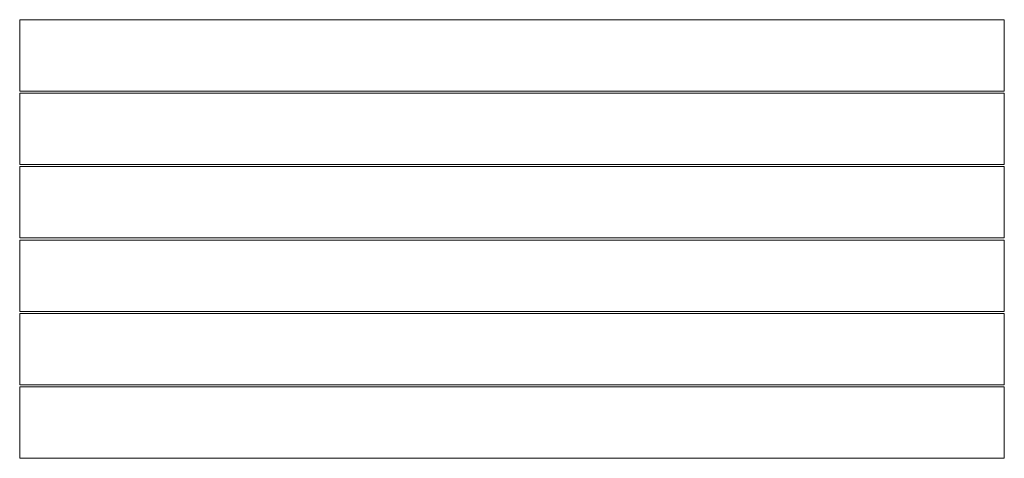
# Model space of a CAD drawing. Units: inches. Extents: x -41.1 to 45.9, y -20.5 to 18.3.
import ezdxf

# ---------------------------------------------------------------- set-up
doc = ezdxf.new("R2010")
doc.units = ezdxf.units.IN
doc.layers.add('JEC_GIGI_II_COCOON_2D', color=7, linetype='Continuous', true_color=0xe1c657)
doc.layers.add('Layer 1', color=7, linetype='Continuous')

# ---------------------------------------------------------------- blocks, each defined once
blk = doc.blocks.new('A$C251275AA')
at = {"layer": 'Layer 1', "color": 7, "lineweight": 13}
for p, q in [((152.852, -117.276), (152.852, -110.969)), ((152.852, -110.969), (239.852, -110.969)), ((239.852, -110.969), (239.852, -117.276)), ((239.852, -117.276), (152.852, -117.276)), ((152.852, -123.771), (152.852, -117.465)), ((152.852, -117.465), (239.852, -117.465)), ((239.852, -117.465), (239.852, -123.771)), ((239.852, -123.771), (152.852, -123.771)), ((152.852, -130.267), (152.852, -123.96)), ((152.852, -123.96), (239.852, -123.96)), ((239.852, -123.96), (239.852, -130.267)), ((239.852, -130.267), (152.852, -130.267)), ((152.852, -136.762), (152.852, -130.455)), ((152.852, -130.455), (239.852, -130.455)), ((239.852, -130.455), (239.852, -136.762)), ((239.852, -136.762), (152.852, -136.762)), ((152.852, -143.257), (152.852, -136.951)), ((152.852, -136.951), (239.852, -136.951)), ((239.852, -136.951), (239.852, -143.257)), ((239.852, -143.257), (152.852, -143.257)), ((152.852, -149.753), (152.852, -143.446)), ((152.852, -143.446), (239.852, -143.446)), ((239.852, -143.446), (239.852, -149.753)), ((239.852, -149.753), (152.852, -149.753))]:
    blk.add_line(p, q, dxfattribs=at)

msp = doc.modelspace()

# ---------------------------------------------------------------- block references
at = {"layer": 'JEC_GIGI_II_COCOON_2D'}
msp.add_blockref('A$C251275AA', (-193.975, 129.229), dxfattribs=at)

doc.saveas('drawing.dxf')
